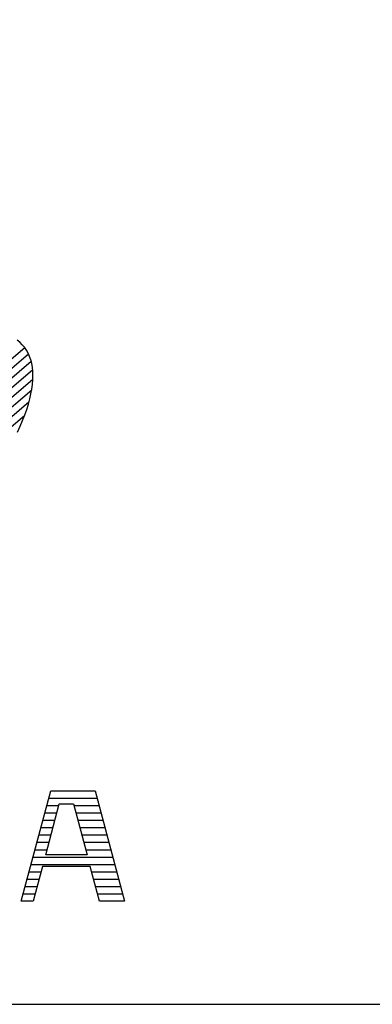
# Model space of a CAD drawing. Units: millimetres. Extents: x 0 to 42050, y 0 to 29700.
# Drawn here: x 35764 to 36063, y 1000 to 1835 of the extents above; entities that cross this region are included whole.
import ezdxf

# ---------------------------------------------------------------- set-up
doc = ezdxf.new("R2010")
doc.units = ezdxf.units.MM
doc.header["$LTSCALE"] = 50
doc.layers.add('D-TTL', color=2, linetype='Continuous')
doc.layers.add('D-TTL-TXT', color=7, linetype='Continuous')

msp = doc.modelspace()

# ---------------------------------------------------------------- linework, layer by layer
at = {"layer": 'D-TTL'}
msp.add_lwpolyline([(1000, 1000), (41050, 1000), (41050, 28700), (1000, 28700)], close=True, dxfattribs=at)
at = {"layer": 'D-TTL-TXT'}
for p, q in [((35764.46, 1561.45), (35762.15, 1563.28)), ((35768.69, 1556.87), (35419.61, 1258.72)), ((35766.55, 1559.42), (35764.46, 1561.45)), ((35768.43, 1557.21), (35766.55, 1559.42)), ((35770.1, 1554.83), (35768.43, 1557.21)), ((35771.56, 1552.26), (35770.1, 1554.83)), ((35771.96, 1551.45), (35424.46, 1254.65)), ((35774.22, 1545.16), (35430.31, 1251.43)), ((35772.8, 1549.52), (35771.56, 1552.26)), ((35773.81, 1546.61), (35772.8, 1549.52)), ((35774.61, 1543.54), (35773.81, 1546.61)), ((35775.45, 1537.99), (35437.2, 1249.1)), ((35775.19, 1540.29), (35774.61, 1543.54)), ((35775.54, 1536.89), (35775.19, 1540.29)), ((35775.67, 1533.34), (35775.54, 1536.89)), ((35775.59, 1529.89), (35445.18, 1247.69)), ((35775.26, 1525.77), (35775.58, 1529.63)), ((35775.58, 1529.63), (35775.67, 1533.34)), ((35774.57, 1520.79), (35454.32, 1247.28)), ((35773.97, 1517.64), (35774.73, 1521.78)), ((35774.73, 1521.78), (35775.26, 1525.77)), ((35771.8, 1508.99), (35772.99, 1513.38)), ((35772.99, 1513.38), (35773.97, 1517.64)), ((35772.26, 1510.6), (35464.75, 1247.97)), ((35768.75, 1499.84), (35770.38, 1504.47)), ((35770.38, 1504.47), (35771.8, 1508.99)), ((35768.5, 1499.17), (35476.63, 1249.89)), ((35764.84, 1490.26), (35766.9, 1495.1)), ((35766.9, 1495.1), (35768.75, 1499.84)), ((35762.58, 1485.31), (35764.84, 1490.26)), ((35765.68, 1087.51), (35790.65, 1181.14)), ((35790.65, 1181.14), (35828.22, 1181.14)), ((35828.22, 1181.14), (35853.19, 1087.51)), ((35786.44, 1126.89), (35797.95, 1170.05)), ((35788.98, 1174.89), (35829.88, 1174.89)), ((35797.95, 1170.05), (35809.94, 1170.05)), ((35809.94, 1170.05), (35821.45, 1126.89)), ((35785.65, 1162.39), (35795.9, 1162.39)), ((35787.32, 1168.64), (35797.57, 1168.64)), ((35810.31, 1168.64), (35831.55, 1168.64)), ((35811.98, 1162.39), (35833.22, 1162.39)), ((35783.98, 1156.14), (35794.24, 1156.14)), ((35813.65, 1156.14), (35834.88, 1156.14)), ((35782.32, 1149.89), (35792.57, 1149.89)), ((35815.31, 1149.89), (35836.55, 1149.89)), ((35778.98, 1137.39), (35789.24, 1137.39)), ((35780.65, 1143.64), (35790.9, 1143.64)), ((35816.98, 1143.64), (35838.22, 1143.64)), ((35818.65, 1137.39), (35839.88, 1137.39)), ((35777.32, 1131.14), (35787.57, 1131.14)), ((35820.31, 1131.14), (35841.55, 1131.14)), ((35775.65, 1124.89), (35843.22, 1124.89)), ((35821.45, 1126.89), (35786.44, 1126.89)), ((35772.32, 1112.39), (35782.57, 1112.39)), ((35773.98, 1118.64), (35844.88, 1118.64)), ((35783.8, 1116.99), (35775.93, 1087.51)), ((35824.09, 1116.99), (35783.8, 1116.99)), ((35831.95, 1087.51), (35824.09, 1116.99)), ((35825.31, 1112.39), (35846.55, 1112.39)), ((35770.65, 1106.14), (35780.9, 1106.14)), ((35826.98, 1106.14), (35848.22, 1106.14)), ((35768.98, 1099.89), (35779.24, 1099.89)), ((35828.65, 1099.89), (35849.88, 1099.89)), ((35775.93, 1087.51), (35765.68, 1087.51)), ((35767.32, 1093.64), (35777.57, 1093.64)), ((35830.31, 1093.64), (35851.55, 1093.64)), ((35853.19, 1087.51), (35831.95, 1087.51))]:
    msp.add_line(p, q, dxfattribs=at)

doc.saveas('drawing.dxf')
